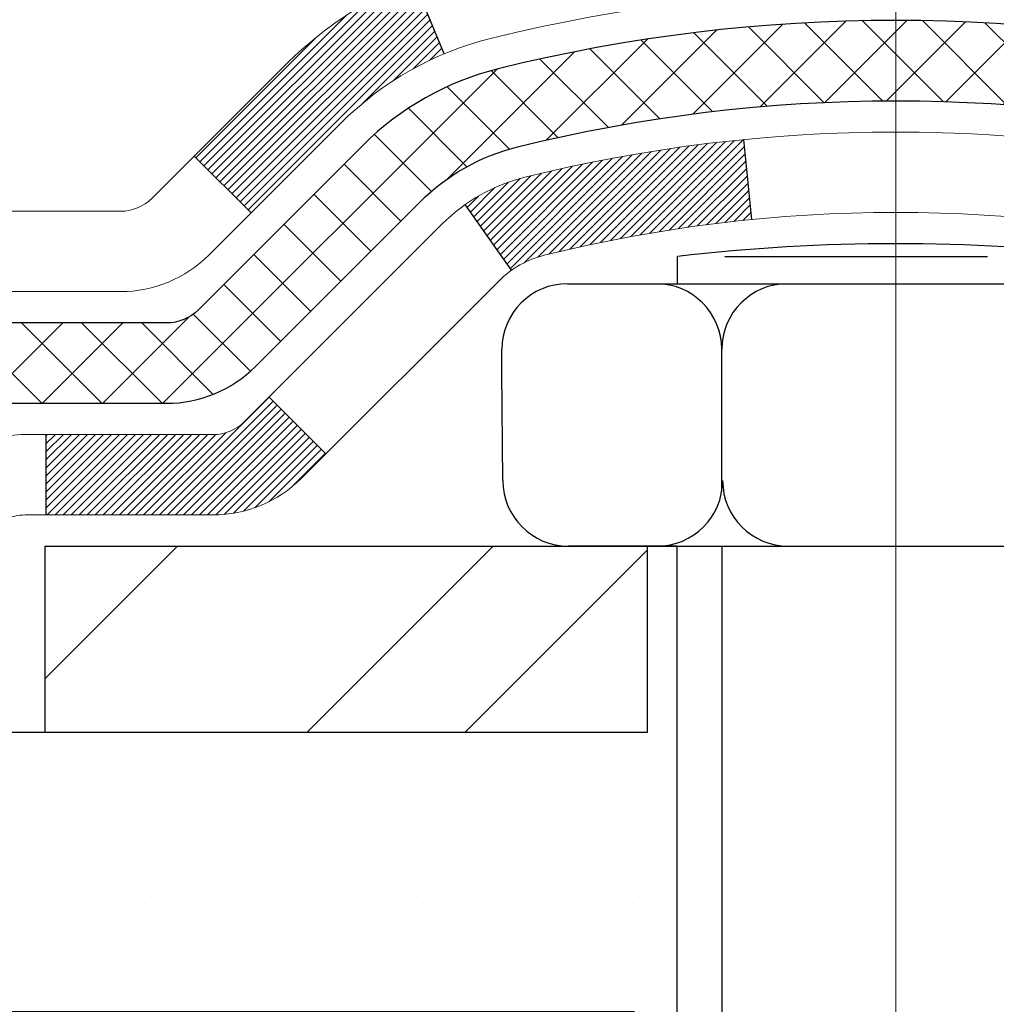
# Model space of a CAD drawing. Extents: x 260 to 2303, y 568 to 3799.
# Drawn here: x 274 to 275, y 1374 to 1375 of the extents above; entities that cross this region are included whole.
import ezdxf

# ---------------------------------------------------------------- set-up
doc = ezdxf.new("R2010")
doc.units = 0
doc.header["$LTSCALE"] = 5
doc.header["$MEASUREMENT"] = 0
doc.linetypes.add('CENTERX2', pattern=[4, 2.5, -0.5, 0.5, -0.5])
doc.layers.get('DEFPOINTS').update_dxf_attribs({"linetype": 'CONTINUOUS'})
for name, color, linetype, lineweight in [('CENTERLINE - L', 1, 'CENTERX2', 18), ('CONCRETE - H', 130, 'CONTINUOUS', 9), ('DECK COAT - H', 20, 'CONTINUOUS', 20), ('DECK COAT - L', 22, 'CONTINUOUS', 18), ('MIG FOOT - H', 251, 'CONTINUOUS', 20), ('MIG FOOT - L', 7, 'CONTINUOUS', 25), ('PVC SIDESHEET - H', 150, 'CONTINUOUS', 20), ('PVC SIDESHEET - L', 150, 'CONTINUOUS', 25), ('SCREW - L', 12, 'CONTINUOUS', 25), ('SETTING BED - H', 210, 'CONTINUOUS', 15), ('SETTING BED - L', 212, 'CONTINUOUS', 25)]:
    doc.layers.add(name, color=color, linetype=linetype, lineweight=lineweight)
doc.layers.add('DECKCOAT', color=1, linetype='CONTINUOUS')
doc.layers.add('DIMS', color=2, linetype='CONTINUOUS')
doc.dimstyles.new('STANDARD$0', dxfattribs={"dimtxt": 0.18, "dimasz": 0.18, "dimexe": 0.18, "dimexo": 0.0625, "dimgap": 0.09, "dimtad": 0, "dimtih": 1, "dimtoh": 1, "dimdec": 4, "dimzin": 0, "dimdsep": 46, "dimtxsty": 'Standard', "dimcen": 0.09, "dimadec": 0, "dimazin": 0, "dimtfac": 1, "dimtdec": 4, "dimtofl": 0, "dimtmove": 0, "dimatfit": 3, "dimfxl": 1, "dimtolj": 1, "dimtzin": 0, "dimarcsym": 0})

# ---------------------------------------------------------------- blocks, each defined once
blk = doc.blocks.new('*D15')
at = {"layer": 'DEFPOINTS', "color": 0, "transparency": 16777216}
for p in [(268.7781184470623, 1377.582247553393), (276.6295953806288, 1377.582247553393), (273.7322847570269, 1374.583717761678)]:
    blk.add_point(p, dxfattribs=at)
at = {"layer": 'DIMS', "color": 0, "lineweight": -2, "transparency": 16777216}
for p, q in [((276.3795953806288, 1377.582247553393), (268.5281184470623, 1377.582247553393)), ((268.7781184470623, 1377.332247553393), (268.7781184470623, 1376.746867957864)), ((268.7781184470623, 1374.833717761678), (268.7781184470623, 1375.580201291197)), ((273.4822847570269, 1374.583717761678), (268.5281184470623, 1374.583717761678))]:
    blk.add_line(p, q, dxfattribs=at)
at = {"layer": 'DIMS', "color": 0, "transparency": 16777216}
for points in [[(268.7364517803956, 1377.332247553393), (268.819785113729, 1377.332247553393), (268.7781184470623, 1377.582247553393)], [(268.7364517803956, 1374.833717761678), (268.819785113729, 1374.833717761678), (268.7781184470623, 1374.583717761678)]]:
    blk.add_solid(points, dxfattribs=at)
at = {"layer": 'DIMS', "color": 0, "transparency": 16777216, "insert": (268.7781184470621, 1376.16353462453), "char_height": 0.25, "attachment_point": 5}
blk.add_mtext('\\A1;3 IN \\P [76.2mm]', dxfattribs=at)

msp = doc.modelspace()

# ---------------------------------------------------------------- hatches: boundary and pattern name
at = {"layer": 'CONCRETE - H'}
h = msp.add_hatch(dxfattribs=at)
h.set_pattern_fill('AR-CONC', color=256, scale=0.15)
h.set_pattern_definition([(49.99999999999999, (0, 0), (1.07589027390113, -0.09412820247389266), [0.1125, -1.2375]), (355, (0, 0), (-0.2081270004195, 1.128288200550018), [0.09, -0.9899999999999999]), (100.45144446, (0.08965752149999999, -0.007844015999999999), (0.8677632700906679, 1.034159986452944), [0.09561028799999997, -1.051713168]), (46.18420000000002, (0, 0.3), (1.600861996007358, -0.2482789211896148), [0.16875, -1.85625]), (96.63563549, (0.1334051175, 0.2793100395), (1.401992918511342, 1.461177901161826), [0.143415513, -1.57757064]), (351.1841639899999, (0, 0.3), (1.40199291758216, 1.461177900404985), [0.135, -1.4850000015]), (21, (0.15, 0.225), (0.8953605781776924, -0.6039283359980082), [0.1125, -1.2375]), (326.0000000000001, (0.15, 0.225), (0.3649729978823726, 1.087725067570279), [0.09, -0.9899999999999999]), (71.45144474, (0.224613381, 0.174672639), (1.260333565094957, 0.4837967292095307), [0.095610285, -1.051713168]), (37.50000000000001, (0, 0), (0.018239782975936, 0.4993407807469672), [0, -0.9779999999999999, 0, -1.005, 0, -0.9937499999999999]), (7.499999999999999, (0, 0), (0.3946043061632229, 0.5916175678235404), [0, -0.573, 0, -0.9555, 0, -0.37875]), (327.5, (-0.3345, 0), (0.8007336542586135, -0.03383230760156963), [0, -0.375, 0, -1.17, 0, -1.5525]), (317.5, (-0.4845, 0), (0.8747792540135794, 0.1501574734984766), [0, -0.4875, 0, -0.7769999999999999, 0, -1.1025])])
edge = h.paths.add_edge_path()
edge.add_spline(control_points=[(277.1700059670536, 1375.20050125172), (277.1679293994231, 1375.202331139075), (277.1561913583971, 1375.212871100815), (277.115810983196, 1375.253065642534), (277.0723086710133, 1375.31675414242), (277.042901511156, 1375.380964369564), (277.0325500290059, 1375.408166124945), (277.0300676633248, 1375.415007374861)], knot_values=[4.39463399393935, 4.39463399393935, 4.39463399393935, 4.39463399393935, 4.604900966237494, 5.59353657989619, 8.736167323665018, 10.40487238170947, 10.9618414770946, 10.9618414770946, 10.9618414770946, 10.9618414770946], degree=3, periodic=0)
edge.add_spline(control_points=[(277.0300676633248, 1375.415007374861), (277.0022272033149, 1375.491734001462), (276.9879795213459, 1375.572747591765), (276.9771688912365, 1375.654845178033)], knot_values=[10.9618414770946, 10.9618414770946, 10.9618414770946, 10.9618414770946, 17.20841342465947, 17.20841342465947, 17.20841342465947, 17.20841342465947], degree=3, periodic=0)
edge.add_spline(control_points=[(276.9771688912365, 1375.654845178033), (276.9738103043141, 1375.68035080322), (276.970783456944, 1375.705961054217), (276.967783820771, 1375.731579887229)], knot_values=[17.20841342465947, 17.20841342465947, 17.20841342465947, 17.20841342465947, 19.14906393630378, 19.14906393630378, 19.14906393630378, 19.14906393630378], degree=3, periodic=0)
edge.add_arc((277.0264381316639, 1375.738447553394), 0.05905499999995344, 173.3218076349897, 186.8566082439496, ccw=False)
edge.add_line((276.96778382077, 1375.745315219559), (276.96778382077, 1376.490095327487))
edge.add_arc((276.89778382077, 1376.490095327486), 0.0700000000000216, 7.415236057352655e-10, 36.72086025273684)
edge.add_arc((277.2240179299019, 1376.733447553773), 0.3369999999999616, 180.000000000016, 216.7208602521264, ccw=False)
edge.add_line((276.887017929902, 1376.733447553773), (276.887017929902, 1376.878948788191))
edge.add_line((276.887017929902, 1376.878948788191), (276.8742058013582, 1376.871486518795))
edge.add_line((276.8742058013582, 1376.871486518795), (276.6801837429549, 1376.872316215309))
edge.add_arc((277.179588117241, 1377.264670909474), 0.6350960046241427, 149.9970162904653, 218.1547822571749, ccw=False)
edge.add_line((276.6295953806288, 1377.582247553393), (276.1206934357381, 1377.582247553393))
edge.add_line((276.1206934357381, 1377.582247553393), (272.3671179542286, 1377.582247553393))
edge.add_line((272.3671179542286, 1377.582247553393), (272.176184718, 1374.518373907724))
edge.add_line((272.176184718, 1374.518373907724), (272.548471110772, 1374.518373907724))
edge.add_arc((272.548471110772, 1374.558373907724), 0.03999999999999559, 270, 314.9999999999982)
edge.add_line((272.5767553820195, 1374.530089636477), (272.6458910601381, 1374.599225314596))
edge.add_arc((272.6883174670093, 1374.556798907724), 0.06000000000005239, 90, 134.9999999999796, ccw=False)
edge.add_line((272.6883174670093, 1374.616798907724), (273.1886389599364, 1374.616798907724))
edge.add_arc((273.1886389599364, 1374.646798907724), 0.03000000000007752, 269.9999999999458, 296.5650511768398)
edge.add_line((273.2020553678014, 1374.619966091994), (274.0219422726266, 1375.029909544404))
edge.add_arc((274.0711357681313, 1374.931522553394), 0.1100000000001689, 89.99999999994083, 116.5650511768678, ccw=False)
edge.add_line((274.0711357681315, 1375.041522553394), (274.2018991918339, 1375.041522553394))
edge.add_arc((274.2018991918338, 1375.080892553394), 0.03936999999981339, 270.0000000000414, 315.000000000106)
edge.add_line((274.2297379858091, 1375.053053759418), (274.3462045099412, 1375.169520283551))
edge.add_arc((274.5959064842488, 1374.919818309244), 0.3531319186168256, 103.90200089107032, 135.0000000000483, ccw=False)
edge.add_arc((274.885191077332, 1373.751048535804), 1.557170273114218, 76.09799910892622, 103.90200089107498, ccw=False)
edge.add_arc((275.1744756704153, 1374.919818309244), 0.3531319186166595, 45.000000000042405, 76.09799910892781, ccw=False)
edge.add_line((275.4241776447224, 1375.169520283551), (275.5380186461272, 1375.055679282146))
edge.add_arc((275.5663029173747, 1375.083963553394), 0.03999999999995119, 224.9999999999964, 270)
edge.add_line((275.5663029173747, 1375.043963553394), (275.9149121156144, 1375.043963553394))
edge.add_line((275.9149121156144, 1375.043963553394), (277.1232054676493, 1375.043963553394))
edge.add_arc((277.1232054676493, 1375.103963553394), 0.0600000000000307, 269.9999999999729, 360.0000000000254)
edge.add_line((277.1832054676493, 1375.103963553394), (277.1832054676493, 1375.171692467692))
edge.add_arc((277.14474474594, 1375.171498919344), 0.03846120870910408, 0.2883307788958359, 48.94392225654911)
h = msp.add_hatch(dxfattribs=at)
h.set_pattern_fill('AR-CONC', color=256, scale=0.15)
h.set_pattern_definition([(49.99999999999999, (-4.013660878495898, 1.6624353699317), (1.07589027390113, -0.09412820247389266), [0.1125, -1.2375]), (355, (-4.013660878495898, 1.6624353699317), (-0.2081270004195, 1.128288200550018), [0.09, -0.9899999999999999]), (100.45144446, (-3.924003356995898, 1.6545913539317), (0.8677632700906679, 1.034159986452944), [0.09561028799999985, -1.051713167999998]), (46.18420000000002, (-4.013660878495898, 1.9624353699317), (1.600861996007358, -0.2482789211896148), [0.1687499999999997, -1.856249999999998]), (96.63563549, (-3.880255760995898, 1.9417454094317), (1.401992918511342, 1.461177901161826), [0.143415513, -1.57757064]), (351.1841639899999, (-4.013660878495898, 1.9624353699317), (1.40199291758216, 1.461177900404985), [0.135, -1.4850000015]), (21, (-3.863660878495898, 1.8874353699317), (0.8953605781776924, -0.6039283359980082), [0.1125, -1.2375]), (326.0000000000001, (-3.863660878495898, 1.8874353699317), (0.3649729978823726, 1.087725067570279), [0.09, -0.9899999999999999]), (71.45144474, (-3.789047497495898, 1.8371080089317), (1.260333565094957, 0.4837967292095307), [0.095610285, -1.051713168]), (37.50000000000001, (-4.013660878495898, 1.6624353699317), (0.018239782975936, 0.4993407807469672), [0, -0.9779999999999999, 0, -1.005, 0, -0.9937499999999999]), (7.499999999999999, (-4.013660878495898, 1.6624353699317), (0.3946043061632229, 0.5916175678235404), [0, -0.573, 0, -0.9555, 0, -0.37875]), (327.5, (-4.348160878495898, 1.6624353699317), (0.8007336542586135, -0.03383230760156963), [0, -0.375, 0, -1.17, 0, -1.5525]), (317.5, (-4.498160878495898, 1.6624353699317), (0.8747792540135794, 0.1501574734984766), [0, -0.4875, 0, -0.7769999999999999, 0, -1.1025])])
edge = h.paths.add_edge_path()
edge.add_line((276.0216818916078, 1371.98370618918), (278.0606944444155, 1371.98370618918))
edge.add_line((278.0606944444155, 1371.98370618918), (278.0606944444132, 1374.33571793635))
edge.add_line((278.0606944444132, 1374.33571793635), (275.1224513573575, 1374.33571793635))
edge.add_line((275.1224513573575, 1374.33571793635), (275.1224513573575, 1373.552349860668))
edge.add_line((275.1224513573575, 1373.552349860668), (274.810612330763, 1373.503300906113))
edge.add_line((274.810612330763, 1373.503300906113), (274.9208641455521, 1373.60674518668))
edge.add_line((274.9208641455521, 1373.60674518668), (274.6549687468933, 1373.533483699848))
edge.add_line((274.6549687468933, 1373.533483699848), (274.6549687468933, 1374.33571793635))
edge.add_line((274.6549687468933, 1374.33571793635), (273.2642750203987, 1374.33571793635))
edge.add_line((273.2642750203987, 1374.33571793635), (273.2574734540916, 1374.367080964743))
edge.add_arc((273.2447571039536, 1374.425717936349), 0.06000000000015476, 270.00000000010857, 282.2360167525859, ccw=False)
edge.add_line((273.2447571039538, 1374.365717936349), (272.1761857266783, 1374.365717936349))
edge.add_line((272.1761857266783, 1374.365717936349), (272.189214784872, 1374.335643720487))
edge.add_line((272.189214784872, 1374.335643720487), (272.2022505034615, 1374.305580039728))
edge.add_line((272.2022505034615, 1374.305580039728), (272.215299542843, 1374.275537429178))
edge.add_line((272.215299542843, 1374.275537429178), (272.2283685634122, 1374.245526423941))
edge.add_line((272.2283685634122, 1374.245526423941), (272.2414642255653, 1374.215557559121))
edge.add_line((272.2414642255653, 1374.215557559121), (272.254593189698, 1374.185641369822))
edge.add_line((272.254593189698, 1374.185641369822), (272.2677621162064, 1374.155788391149))
edge.add_line((272.2677621162064, 1374.155788391149), (272.2809776654862, 1374.126009158205))
edge.add_line((272.2809776654862, 1374.126009158205), (272.2942464979336, 1374.096314206095))
edge.add_line((272.2942464979336, 1374.096314206095), (272.3075752739445, 1374.066714069924))
edge.add_line((272.3075752739445, 1374.066714069924), (272.3209706539147, 1374.037219284796))
edge.add_line((272.3209706539147, 1374.037219284796), (272.3344392982402, 1374.007840385814))
edge.add_line((272.3344392982402, 1374.007840385814), (272.3479878673169, 1373.978587908083))
edge.add_line((272.3479878673169, 1373.978587908083), (272.3616230215409, 1373.949472386708))
edge.add_line((272.3616230215409, 1373.949472386708), (272.3753514213079, 1373.920504356792))
edge.add_line((272.3753514213079, 1373.920504356792), (272.389179727014, 1373.89169435344))
edge.add_line((272.389179727014, 1373.89169435344), (272.4031145990552, 1373.863052911756))
edge.add_line((272.4031145990552, 1373.863052911756), (272.4171626978272, 1373.834590566844))
edge.add_line((272.4171626978272, 1373.834590566844), (272.4313306837262, 1373.80631785381))
edge.add_line((272.4313306837262, 1373.80631785381), (272.4456252171479, 1373.778245307755))
edge.add_line((272.4456252171479, 1373.778245307755), (272.4600529584884, 1373.750383463787))
edge.add_line((272.4600529584884, 1373.750383463787), (272.4746205681436, 1373.722742857007))
edge.add_line((272.4746205681436, 1373.722742857007), (272.4893347065094, 1373.695334022521))
edge.add_line((272.4893347065094, 1373.695334022521), (272.5042020339817, 1373.668167495433))
edge.add_line((272.5042020339817, 1373.668167495433), (272.5192292109566, 1373.641253810848))
edge.add_line((272.5192292109566, 1373.641253810848), (272.5344228978298, 1373.614603503868))
edge.add_line((272.5344228978298, 1373.614603503868), (272.5497897549975, 1373.5882271096))
edge.add_line((272.5497897549975, 1373.5882271096), (272.5653364428555, 1373.562135163146))
edge.add_line((272.5653364428555, 1373.562135163146), (272.5810696217997, 1373.536338199611))
edge.add_line((272.5810696217997, 1373.536338199611), (272.5969959522261, 1373.5108467541))
edge.add_line((272.5969959522261, 1373.5108467541), (272.6131220945306, 1373.485671361716))
edge.add_line((272.6131220945306, 1373.485671361716), (272.629454709109, 1373.460822557565))
edge.add_line((272.629454709109, 1373.460822557565), (272.6460004563576, 1373.436310876749))
edge.add_line((272.6460004563576, 1373.436310876749), (272.6627659966721, 1373.412146854374))
edge.add_line((272.6627659966721, 1373.412146854374), (272.6797579904484, 1373.388341025544))
edge.add_line((272.6797579904484, 1373.388341025544), (272.6969830980827, 1373.364903925363))
edge.add_line((272.6969830980827, 1373.364903925363), (272.7144479799705, 1373.341846088935))
edge.add_line((272.7144479799705, 1373.341846088935), (272.7321592965081, 1373.319178051365))
edge.add_line((272.7321592965081, 1373.319178051365), (272.7501237080914, 1373.296910347756))
edge.add_line((272.7501237080914, 1373.296910347756), (272.7683478751161, 1373.275053513213))
edge.add_line((272.7683478751161, 1373.275053513213), (272.7868384579784, 1373.253618082841))
edge.add_line((272.7868384579784, 1373.253618082841), (272.8056021170741, 1373.232614591743))
edge.add_line((272.8056021170741, 1373.232614591743), (272.8246455127991, 1373.212053575023))
edge.add_line((272.8246455127991, 1373.212053575023), (272.8439753055495, 1373.191945567788))
edge.add_line((272.8439753055495, 1373.191945567788), (272.863598155721, 1373.172301105139))
edge.add_line((272.863598155721, 1373.172301105139), (272.8835207237099, 1373.153130722181))
edge.add_line((272.8835207237099, 1373.153130722181), (272.9037496699118, 1373.13444495402))
edge.add_line((272.9037496699118, 1373.13444495402), (272.9242916547227, 1373.116254335758))
edge.add_line((272.9242916547227, 1373.116254335758), (272.9451533385387, 1373.098569402501))
edge.add_line((272.9451533385387, 1373.098569402501), (272.9663413817555, 1373.081400689353))
edge.add_line((272.9663413817555, 1373.081400689353), (272.9878624447692, 1373.064758731417))
edge.add_line((272.9878624447692, 1373.064758731417), (273.0097231879759, 1373.048654063798))
edge.add_line((273.0097231879759, 1373.048654063798), (273.0319302717712, 1373.033097221601))
edge.add_line((273.0319302717712, 1373.033097221601), (273.0544903565511, 1373.018098739929))
edge.add_line((273.0544903565511, 1373.018098739929), (273.0774101027116, 1373.003669153887))
edge.add_line((273.0774101027116, 1373.003669153887), (273.1006961706487, 1372.989818998579))
edge.add_line((273.1006961706487, 1372.989818998579), (273.1243552207584, 1372.97655880911))
edge.add_line((273.1243552207584, 1372.97655880911), (273.1483939134365, 1372.963899120583))
edge.add_line((273.1483939134365, 1372.963899120583), (273.1728189090788, 1372.951850468103))
edge.add_line((273.1728189090788, 1372.951850468103), (273.1976368680815, 1372.940423386774))
edge.add_line((273.1976368680815, 1372.940423386774), (273.2228541319382, 1372.929627918897))
edge.add_line((273.2228541319382, 1372.929627918897), (273.2484687939248, 1372.919461360673))
edge.add_line((273.2484687939248, 1372.919461360673), (273.2744701572453, 1372.90990742488))
edge.add_line((273.2744701572453, 1372.90990742488), (273.300847097693, 1372.900949163804))
edge.add_line((273.300847097693, 1372.900949163804), (273.3275884910614, 1372.892569629735))
edge.add_line((273.3275884910614, 1372.892569629735), (273.3546832131435, 1372.884751874962))
edge.add_line((273.3546832131435, 1372.884751874962), (273.3821201397327, 1372.877478951775))
edge.add_line((273.3821201397327, 1372.877478951775), (273.4098881466223, 1372.870733912462))
edge.add_line((273.4098881466223, 1372.870733912462), (273.4379761096058, 1372.864499809314))
edge.add_line((273.4379761096058, 1372.864499809314), (273.466372904476, 1372.858759694618))
edge.add_line((273.466372904476, 1372.858759694618), (273.4950674070267, 1372.853496620665))
edge.add_line((273.4950674070267, 1372.853496620665), (273.5240484930509, 1372.848693639743))
edge.add_line((273.5240484930509, 1372.848693639743), (273.553305038342, 1372.844333804142))
edge.add_line((273.553305038342, 1372.844333804142), (273.5828259186932, 1372.840400166151))
edge.add_line((273.5828259186932, 1372.840400166151), (273.6126000098979, 1372.836875778058))
edge.add_line((273.6126000098979, 1372.836875778058), (273.6426161877494, 1372.833743692154))
edge.add_line((273.6426161877494, 1372.833743692154), (273.6728633280408, 1372.830986960728))
edge.add_line((273.6728633280408, 1372.830986960728), (273.7033303065658, 1372.828588636068))
edge.add_line((273.7033303065658, 1372.828588636068), (273.7340059991172, 1372.826531770464))
edge.add_line((273.7340059991172, 1372.826531770464), (273.7648792814886, 1372.824799416205))
edge.add_line((273.7648792814886, 1372.824799416205), (273.7959390294731, 1372.823374625581))
edge.add_line((273.7959390294731, 1372.823374625581), (273.8271741188643, 1372.822240450879))
edge.add_line((273.8271741188643, 1372.822240450879), (273.8585734254552, 1372.82137994439))
edge.add_line((273.8585734254552, 1372.82137994439), (273.8901258250392, 1372.820776158404))
edge.add_line((273.8901258250392, 1372.820776158404), (273.9218201934096, 1372.820412145208))
edge.add_line((273.9218201934096, 1372.820412145208), (273.9536454063597, 1372.820270957093))
edge.add_line((273.9536454063597, 1372.820270957093), (273.9855903396827, 1372.820335646346))
edge.add_line((273.9855903396827, 1372.820335646346), (274.017643869172, 1372.820589265259))
edge.add_line((274.017643869172, 1372.820589265259), (274.0497948706209, 1372.821014866119))
edge.add_line((274.0497948706209, 1372.821014866119), (274.0820322198226, 1372.821595501216))
edge.add_line((274.0820322198226, 1372.821595501216), (274.1143447925704, 1372.82231422284))
edge.add_line((274.1143447925704, 1372.82231422284), (274.1467214646577, 1372.823154083279))
edge.add_line((274.1467214646577, 1372.823154083279), (274.1791511118777, 1372.824098134822))
edge.add_line((274.1791511118777, 1372.824098134822), (274.2116226100239, 1372.82512942976))
edge.add_line((274.2116226100239, 1372.82512942976), (274.2441248348891, 1372.82623102038))
edge.add_line((274.2441248348891, 1372.82623102038), (274.2766466622671, 1372.827385958972))
edge.add_line((274.2766466622671, 1372.827385958972), (274.3091769679509, 1372.828577297826))
edge.add_line((274.3091769679509, 1372.828577297826), (274.341704627734, 1372.829788089231))
edge.add_line((274.341704627734, 1372.829788089231), (274.3742185174095, 1372.831001385475))
edge.add_line((274.3742185174095, 1372.831001385475), (274.4067075127709, 1372.832200238848))
edge.add_line((274.4067075127709, 1372.832200238848), (274.4391604896112, 1372.83336770164))
edge.add_line((274.4391604896112, 1372.83336770164), (274.4715663237239, 1372.834486826139))
edge.add_line((274.4715663237239, 1372.834486826139), (274.5039138909024, 1372.835540664634))
edge.add_line((274.5039138909024, 1372.835540664634), (274.5361920669397, 1372.836512269415))
edge.add_line((274.5361920669397, 1372.836512269415), (274.5683897276293, 1372.837384692771))
edge.add_line((274.5683897276293, 1372.837384692771), (274.6004957487644, 1372.838140986991))
edge.add_line((274.6004957487644, 1372.838140986991), (274.6324990061384, 1372.838764204365))
edge.add_line((274.6324990061384, 1372.838764204365), (274.6643883755444, 1372.839237397181))
edge.add_line((274.6643883755444, 1372.839237397181), (274.696152732776, 1372.839543617729))
edge.add_line((274.696152732776, 1372.839543617729), (274.7277809536262, 1372.839665918297))
edge.add_line((274.7277809536262, 1372.839665918297), (274.7592619138883, 1372.839587351177))
edge.add_line((274.7592619138883, 1372.839587351177), (274.7905844893558, 1372.839290968655))
edge.add_line((274.7905844893558, 1372.839290968655), (274.8217375558219, 1372.838759823022))
edge.add_line((274.8217375558219, 1372.838759823022), (274.8527099890798, 1372.837976966566))
edge.add_line((274.8527099890798, 1372.837976966566), (274.8834906649229, 1372.836925451577))
edge.add_line((274.8834906649229, 1372.836925451577), (274.9140684591445, 1372.835588330345))
edge.add_line((274.9140684591445, 1372.835588330345), (274.9444322475379, 1372.833948655158))
edge.add_line((274.9444322475379, 1372.833948655158), (274.9745709058962, 1372.831989478305))
edge.add_line((274.9745709058962, 1372.831989478305), (275.0044733100129, 1372.829693852077))
edge.add_line((275.0044733100129, 1372.829693852077), (275.0341283356813, 1372.827044828761))
edge.add_line((275.0341283356813, 1372.827044828761), (275.0635248586945, 1372.824025460647))
edge.add_line((275.0635248586945, 1372.824025460647), (275.092651754846, 1372.820618800024))
edge.add_line((275.092651754846, 1372.820618800024), (275.121497899929, 1372.816807899182))
edge.add_line((275.121497899929, 1372.816807899182), (275.1500521697369, 1372.812575810409))
edge.add_line((275.1500521697369, 1372.812575810409), (275.1783034400626, 1372.807905585996))
edge.add_line((275.1783034400626, 1372.807905585996), (275.2062405867, 1372.802780278231))
edge.add_line((275.2062405867, 1372.802780278231), (275.233852485442, 1372.797182939403))
edge.add_line((275.233852485442, 1372.797182939403), (275.2611280120819, 1372.791096621801))
edge.add_line((275.2611280120819, 1372.791096621801), (275.2880560424132, 1372.784504377715))
edge.add_line((275.2880560424132, 1372.784504377715), (275.3146254522289, 1372.777389259433))
edge.add_line((275.3146254522289, 1372.777389259433), (275.3408251173225, 1372.769734319246))
edge.add_line((275.3408251173225, 1372.769734319246), (275.3666439134873, 1372.761522609443))
edge.add_line((275.3666439134873, 1372.761522609443), (275.3920707165165, 1372.752737182311))
edge.add_line((275.3920707165165, 1372.752737182311), (275.4170944022034, 1372.743361090142))
edge.add_line((275.4170944022034, 1372.743361090142), (275.4417038463414, 1372.733377385223))
edge.add_line((275.4417038463414, 1372.733377385223), (275.4658879247236, 1372.722769119844))
edge.add_line((275.4658879247236, 1372.722769119844), (275.4896355131436, 1372.711519346294))
edge.add_line((275.4896355131436, 1372.711519346294), (275.5129354873944, 1372.699611116863))
edge.add_line((275.5129354873944, 1372.699611116863), (275.5357767232694, 1372.68702748384))
edge.add_line((275.5357767232694, 1372.68702748384), (275.5581480965618, 1372.673751499513))
edge.add_line((275.5581480965618, 1372.673751499513), (275.5800384830652, 1372.659766216173))
edge.add_line((275.5800384830652, 1372.659766216173), (275.6014367585724, 1372.645054686107))
edge.add_line((275.6014367585724, 1372.645054686107), (275.6223317988771, 1372.629599961606))
edge.add_line((275.6223317988771, 1372.629599961606), (275.6427124797725, 1372.613385094959))
edge.add_line((275.6427124797725, 1372.613385094959), (275.6625676770518, 1372.596393138454))
edge.add_line((275.6625676770518, 1372.596393138454), (275.6818862665083, 1372.578607144382))
edge.add_line((275.6818862665083, 1372.578607144382), (275.7006585573473, 1372.56001232421))
edge.add_line((275.7006585573473, 1372.56001232421), (275.7188927141162, 1372.540620785297))
edge.add_line((275.7188927141162, 1372.540620785297), (275.7366090133947, 1372.520462879619))
edge.add_line((275.7366090133947, 1372.520462879619), (275.7538279619975, 1372.49956930596))
edge.add_line((275.7538279619975, 1372.49956930596), (275.770570066739, 1372.477970763102))
edge.add_line((275.770570066739, 1372.477970763102), (275.7868558344339, 1372.45569794983))
edge.add_line((275.7868558344339, 1372.45569794983), (275.802705771897, 1372.432781564927))
edge.add_line((275.802705771897, 1372.432781564927), (275.8181403859427, 1372.409252307176))
edge.add_line((275.8181403859427, 1372.409252307176), (275.8331801833858, 1372.385140875361))
edge.add_line((275.8331801833858, 1372.385140875361), (275.8478456710407, 1372.360477968266))
edge.add_line((275.8478456710407, 1372.360477968266), (275.8621573557222, 1372.335294284673))
edge.add_line((275.8621573557222, 1372.335294284673), (275.8761357442448, 1372.309620523367))
edge.add_line((275.8761357442448, 1372.309620523367), (275.8898013434232, 1372.283487383131))
edge.add_line((275.8898013434232, 1372.283487383131), (275.903174660072, 1372.256925562749))
edge.add_line((275.903174660072, 1372.256925562749), (275.9162762010059, 1372.229965761004))
edge.add_line((275.9162762010059, 1372.229965761004), (275.9291264730393, 1372.202638676679))
edge.add_line((275.9291264730393, 1372.202638676679), (275.941745982987, 1372.174975008558))
edge.add_line((275.941745982987, 1372.174975008558), (275.9541552376637, 1372.147005455426))
edge.add_line((275.9541552376637, 1372.147005455426), (275.9663747438837, 1372.118760716064))
edge.add_line((275.9663747438837, 1372.118760716064), (275.9784250084619, 1372.090271489257))
edge.add_line((275.9784250084619, 1372.090271489257), (275.9903265382129, 1372.061568473788))
edge.add_line((275.9903265382129, 1372.061568473788), (276.0020998399512, 1372.032682368441))
edge.add_line((276.0020998399512, 1372.032682368441), (276.0137654204916, 1372.003643872))
edge.add_line((276.0137654204916, 1372.003643872), (276.0216818916078, 1371.98370618918))
h.paths.add_polyline_path([(274.6007104384867, 1372.106194507356), (277.1621390099152, 1372.106194507356), (277.1621390099152, 1372.802861174022), (274.6007104384867, 1372.802861174022)], flags=25)
at = {"layer": 'DECK COAT - H'}
h = msp.add_hatch(dxfattribs=at)
h.set_pattern_fill('ANSI31', color=256, scale=0.04, style=0)
h.set_pattern_definition([(45, (224.9711531827429, 1365.007704024874), (-0.003535533905932737, 0.003535533905932738), [])])
h.paths.add_polyline_path([(275.3740678155668, 1375.119410454395, 0.01258038536599634), (275.3637761692875, 1375.129196841905), (275.4113021661163, 1375.18176365255, -0.01258038536626471), (275.4241776447224, 1375.169520283551), (275.5380186461272, 1375.055679282146, 0.1989123673794694), (275.5663029173747, 1375.043963553394), (275.6306627628707, 1375.043963553394), (275.6306627628712, 1374.973097553394), (275.5659442084296, 1374.973097553394, -0.1989123673794698), (275.4881624624991, 1375.005315807463)])
h.paths.add_polyline_path([(274.885191077332, 1375.308218808918, -0.04756331993892141), (275.1794447482421, 1375.280163978348), (275.1660534184671, 1375.21057473893, 0.04756331993887971), (274.885191077332, 1375.237352808918)])
h.paths.add_polyline_path([(274.7962692162247, 1375.305677804179, -0.01428493618886287), (274.885191077332, 1375.308218808918), (274.885191077332, 1375.237352808918, 0.01428493618886221), (274.8003160033475, 1375.234927443968)])
h.paths.add_polyline_path([(274.3462045099412, 1375.169520283551, -0.09785809462208989), (274.4599505942041, 1375.245729566963), (274.4872340245484, 1375.180326169615, 0.09785809462209574), (274.3963143390968, 1375.119410454395), (274.3169737762675, 1375.040069891566), (274.2668639471121, 1375.090179720721)])
h.paths.add_polyline_path([(274.0219422726267, 1375.029909544404, -0.1164338214651581), (274.0711357681315, 1375.041522553394), (274.0908757918338, 1375.041522553394), (274.0908757918338, 1374.970656553394), (274.0713402029999, 1374.970656553394, 0.1164338214650869), (274.05345165918, 1374.966433641034), (273.8491635243021, 1374.864289573596), (273.8174712856436, 1374.927674050913)])
h.paths.add_polyline_path([(273.6061896945851, 1374.822033255385), (273.6378819332436, 1374.758648778067), (273.4266003421855, 1374.653007982539), (273.3949081035269, 1374.716392459856)])
h.paths.add_polyline_path([(272.9524189599362, 1374.616798907724), (273.1886389599364, 1374.616798907724), (273.1886389599364, 1374.545932907724), (272.9524189599362, 1374.545932907724)])
h.paths.add_polyline_path([(272.548471110772, 1374.518373907724, 0.1989123673796583), (272.5767553820195, 1374.530089636477), (272.6458910601381, 1374.599225314596, -0.1989123673796575), (272.6883174670093, 1374.616798907724), (272.716198959936, 1374.616798907724), (272.716198959936, 1374.545932907724), (272.709386854073, 1374.545932907724, 0.1989123673796417), (272.6811025828255, 1374.534217178972), (272.6119669047069, 1374.465081500853, -0.1989123673796501), (272.5695404978357, 1374.447507907724), (272.548471110772, 1374.447507907724)])
h.paths.add_polyline_path([(272.176184718, 1374.518373907724), (272.3122511107718, 1374.518373907724), (272.3122511107718, 1374.447507907724), (272.176184718, 1374.447507907724)])
h.paths.add_polyline_path([(274.9937801623301, 1375.107027759858, -0.04070359398944823), (275.2120242676543, 1375.071522432233, -0.04324640446574923), (275.2375604088847, 1375.062802063072), (275.208954648756, 1374.997966112832, 0.04324640446503623), (275.1949978648849, 1375.002732232605, 0.04070359398946392), (274.9881232047374, 1375.036387907177)])
h.paths.add_polyline_path([(274.5056374824182, 1375.047393955019, -0.09356015409457634), (274.5583578870101, 1375.071522432233, -0.03601941678384003), (274.7512532682672, 1375.104758958586), (274.7582307697899, 1375.0342372993, 0.03601941678380767), (274.5753842897795, 1375.002732232606, 0.0935601540956679), (274.5465699405065, 1374.989544807827)])
h.paths.add_polyline_path([(274.1361933315871, 1374.844672553394), (274.2834371315872, 1374.844672553394, 0.1989123673797755), (274.3112759255625, 1374.856203759418), (274.3328418888337, 1374.87776972269), (274.382951717989, 1374.827659893534), (274.361385754718, 1374.806093930263, -0.1989123673796602), (274.2834371315872, 1374.773806553394), (274.1361933315871, 1374.773806553394)])
h.paths.add_polyline_path([(273.7685074819111, 1374.683107158362), (273.8001997205695, 1374.619722681044), (273.588918129511, 1374.514081885516), (273.5572258908525, 1374.577466362834)])
h.paths.add_polyline_path([(273.1210647180009, 1374.419948907724), (273.235108941307, 1374.419948907724, 0.1164338214650833), (273.2485253491719, 1374.423116091994), (273.3459442997943, 1374.471825567305), (273.3776365384529, 1374.408441089988), (273.2715889110053, 1374.355417276264, -0.1164338214650864), (273.2447560952755, 1374.349082907724), (273.1210647180009, 1374.349082907724)])
h.paths.add_polyline_path([(272.6486247180005, 1374.419948907724), (272.8848447180007, 1374.419948907724), (272.8848447180007, 1374.349082907724), (272.6486247180005, 1374.349082907724)])
h.paths.add_polyline_path([(272.176184718, 1374.419948907724), (272.4124047180002, 1374.419948907724), (272.4124047180002, 1374.349082907724), (272.176184718, 1374.349082907724)])
at = {"layer": 'MIG FOOT - H'}
h = msp.add_hatch(dxfattribs=at)
h.set_pattern_fill('ANSI32', color=256, scale=0.7874015748031495, style=0)
h.set_pattern_definition([(45, (142.9174719351597, 1364.649843279144), (-0.2087913723976026, 0.2087913723976026), []), (45, (143.0566661831911, 1364.649843279144), (-0.2087913723976026, 0.2087913723976026), [])])
h.paths.add_polyline_path([(277.6586895453761, 1376.278247553009), (277.8226902540375, 1376.278247553009), (277.8226895453758, 1376.043222890979), (277.822689545376, 1375.965747553009), (277.6586895453761, 1375.965747553009)])
edge = h.paths.add_edge_path()
edge.add_line((277.658689545376, 1375.590747553009), (277.822689545376, 1375.590747553009))
edge.add_line((277.822689545376, 1375.590747553009), (277.8226895453759, 1374.936577553394))
edge.add_arc((277.4683595453759, 1374.936577553394), 0.3543300000000045, 270, 360.0000000000046, ccw=False)
edge.add_line((277.4683595453759, 1374.582247553394), (275.1039395763759, 1374.582247553394))
edge.add_line((275.1039395763759, 1374.582247553394), (275.103939576376, 1374.746247553394))
edge.add_line((275.103939576376, 1374.746247553394), (277.4683595453759, 1374.746247553394))
edge.add_arc((277.468359545376, 1374.936577553394), 0.1903299999999319, 269.9999999999658, 360.0000000000171)
edge.add_line((277.6586895453759, 1374.936577553394), (277.658689545376, 1375.590747553009))
h.paths.add_polyline_path([(274.1351895453759, 1374.746247553394), (274.6664365143761, 1374.746247553394), (274.6664365143759, 1374.582247553394), (274.1351895453759, 1374.582247553394)])
at = {"layer": 'PVC SIDESHEET - H'}
h = msp.add_hatch(dxfattribs=at)
h.set_pattern_fill('ANSI37', color=256, scale=0.3, angle=90, style=0)
h.set_pattern_definition([(135, (224.9711531827429, 1365.007704024874), (-0.02651650429449553, -0.02651650429449553), []), (225, (224.9711531827429, 1365.007704024874), (0.02651650429449553, -0.02651650429449553), [])])
edge = h.paths.add_edge_path()
edge.add_arc((277.095693435856, 1377.298877632252), 0.03936992114287818, 90.00000017045551, 180.0000001704555, ccw=False)
edge.add_line((277.095693435739, 1377.338247553395), (277.4683681131546, 1377.338247553394))
edge.add_line((277.4683681131546, 1377.338247553394), (277.4683681131546, 1377.396667394906))
edge.add_line((277.4683681131546, 1377.396667394906), (277.4429681119066, 1377.416987395905))
edge.add_line((277.4429681119065, 1377.416987395905), (277.0445125383342, 1377.416987395908))
edge.add_arc((277.0445125383356, 1377.35793251402), 0.05905488188781405, 450.0000000012478, 540.0000000012443)
edge.add_line((276.9854576564477, 1377.357932514019), (276.9854576564477, 1376.733447553773))
edge.add_arc((277.2224576564477, 1376.733447553773), 0.2369999999999663, 539.9999999999308, 576.7208602521246)
edge.add_arc((276.896223547316, 1376.490095327486), 0.1699999999997527, 360.00000000024727, 396.72086025236945, ccw=False)
edge.add_line((277.0662235473157, 1376.490095327487), (277.0662235473157, 1375.731517188525))
edge.add_line((277.0662235473157, 1375.731517188525), (277.0677769599252, 1375.713208492401))
edge.add_line((277.0677769599252, 1375.713208492401), (277.0700978620931, 1375.694914805315))
edge.add_line((277.070097862093, 1375.694914805315), (277.0724793479685, 1375.676647015669))
edge.add_line((277.0724793479685, 1375.676647015669), (277.0749528083779, 1375.658416011891))
edge.add_line((277.074952808378, 1375.658416011891), (277.0775496341477, 1375.640232682405))
edge.add_line((277.0775496341477, 1375.640232682405), (277.080301216104, 1375.622107915637))
edge.add_line((277.080301216104, 1375.622107915637), (277.0832389450733, 1375.604052600011))
edge.add_line((277.0832389450732, 1375.604052600011), (277.0863942118817, 1375.586077623953))
edge.add_line((277.0863942118817, 1375.586077623953), (277.0897984073557, 1375.568193875888))
edge.add_line((277.0897984073557, 1375.568193875888), (277.0934829223215, 1375.550412244242))
edge.add_line((277.0934829223215, 1375.550412244241), (277.0974791476054, 1375.532743617439))
edge.add_line((277.0974791476055, 1375.532743617439), (277.1018184740339, 1375.515198883905))
edge.add_line((277.1018184740339, 1375.515198883905), (277.1065322924331, 1375.497788932065))
edge.add_line((277.106532292433, 1375.497788932066), (277.1116519936292, 1375.480524650345))
edge.add_line((277.1116519936292, 1375.480524650345), (277.1172089684488, 1375.46341692717))
edge.add_line((277.1172089684489, 1375.46341692717), (277.1232346077182, 1375.446476650964))
edge.add_line((277.1232346077182, 1375.446476650964), (277.1297603022635, 1375.429714710154))
edge.add_line((277.1297603022635, 1375.429714710154), (277.1368174431128, 1375.413141993901))
edge.add_line((277.1368174431128, 1375.413141993901), (277.1444380207021, 1375.396771581508))
edge.add_line((277.1444380207021, 1375.396771581508), (277.1526559440549, 1375.380623562484))
edge.add_line((277.1526559440549, 1375.380623562484), (277.1615055052591, 1375.364719425995))
edge.add_line((277.1615055052591, 1375.364719425995), (277.1710197176171, 1375.349088974696))
edge.add_line((277.1710197176171, 1375.349088974696), (277.1812204262333, 1375.333834616562))
edge.add_line((277.1812204262333, 1375.333834616562), (277.1921237096216, 1375.31909624862))
edge.add_line((277.1921237096216, 1375.31909624862), (277.2037455981539, 1375.305014080874))
edge.add_line((277.2037455981539, 1375.305014080874), (277.2161021222019, 1375.291728323326))
edge.add_line((277.2161021222019, 1375.291728323326), (277.2292093121375, 1375.279379185981))
edge.add_line((277.2292093121375, 1375.279379185981), (277.2430800869091, 1375.268098162437))
edge.add_line((277.2430800869091, 1375.268098162437), (277.2576804034798, 1375.257885186042))
edge.add_arc((277.2237290647557, 1375.210981521605), 0.05790204779384933, 359.7295808504487, 414.10100352100187, ccw=False)
edge.add_line((277.281630467649, 1375.210708242063), (277.2816304676491, 1375.005538553394))
edge.add_arc((277.221630467649, 1375.005538553394), 0.06000000000000227, 270, 360.00000000002206, ccw=False)
edge.add_line((277.221630467649, 1374.945538553394), (275.5255339474979, 1374.945538553394))
edge.add_arc((275.5255339474979, 1374.985538553394), 0.03999999999999737, 225.0000000000288, 270.0000000000102, ccw=False)
edge.add_line((275.4972496762504, 1374.957254282146), (275.3545806597841, 1375.099923298613))
edge.add_arc((275.1744756704151, 1374.919818309244), 0.2547069186163742, 404.9999999999627, 436.0979991089011)
edge.add_arc((274.885191077332, 1373.751048535804), 1.458745273114388, 436.0979991089293, 463.9020008910708)
edge.add_arc((274.5959064842488, 1374.919818309244), 0.254706918616373, 463.9020008910987, 495.000000000037)
edge.add_line((274.4158014948799, 1375.099923298613), (274.2705069556857, 1374.954628759418))
edge.add_arc((274.2426681617104, 1374.982467553394), 0.03937000000000947, 270.00000000003104, 315.000000000042, ccw=False)
edge.add_line((274.2426681617104, 1374.943097553394), (274.0943707588166, 1374.943097553394))
edge.add_arc((274.0943707588166, 1374.833097553394), 0.1099999999999977, 450, 476.5650511769042)
edge.add_line((274.0451772633119, 1374.931484544404), (273.2252903584866, 1374.521541091994))
edge.add_arc((273.2118739506217, 1374.548373907724), 0.02999999999998426, 270.0000000000136, 296.5650511769171, ccw=False)
edge.add_line((273.2118739506217, 1374.518373907724), (272.7092384415139, 1374.518373907724))
edge.add_line((272.7092384415139, 1374.518373907724), (272.7092384415139, 1374.447507907724))
edge.add_line((272.7092384415139, 1374.447507907724), (273.2215211045902, 1374.447507907724))
edge.add_arc((273.2215211045902, 1374.507507907724), 0.0600000000000005, 270.0000000000068, 296.5650511769096)
edge.add_line((273.24835392032, 1374.453842276264), (274.0766866498653, 1374.868008641034))
edge.add_arc((274.0945751936851, 1374.832231553394), 0.04000000000000654, 449.9999999999898, 476.5650511768936, ccw=False)
edge.add_line((274.0945751936851, 1374.872231553394), (274.2426681617102, 1374.872231553394))
edge.add_arc((274.2426681617104, 1374.982467553394), 0.1102359999999933, 269.9999999999926, 315.000000000002)
edge.add_line((274.3206167848412, 1374.904518930263), (274.4659113240355, 1375.049813469457))
edge.add_arc((274.5959064842488, 1374.919818309244), 0.183840918616278, 463.9020008911424, 495.0000000000814, ccw=False)
edge.add_arc((274.8851910773319, 1373.751048535804), 1.387879273114322, 436.09799910892787, 463.9020008910694, ccw=False)
edge.add_arc((275.1744756704153, 1374.919818309243), 0.1838409186170608, 405.00000000006577, 436.0979991090046, ccw=False)
edge.add_line((275.3044708306289, 1375.049813469457), (275.4473934926222, 1374.906890807463))
edge.add_arc((275.5251752385528, 1374.984672553394), 0.1099999999999958, 224.9999999999437, 270)
edge.add_line((275.5251752385528, 1374.874672553394), (277.202496467649, 1374.874672553394))
edge.add_arc((277.202496467649, 1375.024672553394), 0.1500000000000039, 270, 360.0000000000231)
edge.add_line((277.3524964676491, 1375.024672553394), (277.3524964676488, 1375.219470818506))
edge.add_arc((277.2421226442119, 1375.219437487003), 0.1103738284697343, 360.0173026024566, 414.3357155909994)
edge.add_line((277.3064744362659, 1375.309110386312), (277.2900888868147, 1375.321334878311))
edge.add_line((277.2900888868147, 1375.321334878311), (277.2746318002312, 1375.334908088937))
edge.add_line((277.2746318002312, 1375.334908088937), (277.2601581671224, 1375.349645804621))
edge.add_line((277.2601581671225, 1375.349645804621), (277.2467229780951, 1375.365363811798))
edge.add_line((277.246722978095, 1375.365363811798), (277.2343812233403, 1375.381877897289))
edge.add_line((277.2343812233404, 1375.381877897289), (277.223164302767, 1375.399026028517))
edge.add_line((277.223164302767, 1375.399026028517), (277.2130165148656, 1375.416728069407))
edge.add_line((277.2130165148656, 1375.416728069407), (277.2038620600516, 1375.434922780958))
edge.add_line((277.2038620600516, 1375.434922780958), (277.1956251387404, 1375.453548924171))
edge.add_line((277.1956251387404, 1375.453548924171), (277.1882299513474, 1375.472545260044))
edge.add_line((277.1882299513474, 1375.472545260044), (277.181600698288, 1375.491850549578))
edge.add_line((277.181600698288, 1375.491850549578), (277.1756615799777, 1375.511403553772))
edge.add_line((277.1756615799775, 1375.511403553772), (277.1703367968315, 1375.531143033626))
edge.add_line((277.1703367968316, 1375.531143033626), (277.1655505492653, 1375.55100775014))
edge.add_line((277.1655505492653, 1375.55100775014), (277.1612280958836, 1375.570938651222))
edge.add_line((277.1612280958835, 1375.570938651222), (277.1573096943122, 1375.590907682526))
edge.add_line((277.1573096943122, 1375.590907682526), (277.1537467359403, 1375.610909799309))
edge.add_line((277.1537467359403, 1375.610909799309), (277.1504908757093, 1375.6309405015))
edge.add_line((277.1504908757094, 1375.6309405015), (277.1474937685611, 1375.65099528903))
edge.add_line((277.1474937685611, 1375.65099528903), (277.1447070694372, 1375.671069661828))
edge.add_line((277.1447070694372, 1375.671069661828), (277.1420824332792, 1375.691159119824))
edge.add_line((277.1420824332793, 1375.691159119824), (277.1395715150291, 1375.711259162946))
edge.add_line((277.139571515029, 1375.711259162946), (277.1371259696269, 1375.731365291126))
edge.add_arc((277.1957547559538, 1375.738447553394), 0.05905499999999832, 173.1121365470017, 186.8878634529983, ccw=False)
edge.add_line((277.137125969627, 1375.745529815662), (277.1366997559539, 1376.487330823261))
edge.add_arc((276.886699755954, 1376.48733082326), 0.2499999999998295, 360.000000000121, 396.1717689667357)
edge.add_arc((277.2233235147139, 1376.733447553773), 0.1669999999999668, 179.9999999999318, 216.1717689666141, ccw=False)
edge.add_line((277.0563235147139, 1376.733447553773), (277.0563235147139, 1377.298877632252))
at = {"layer": 'SETTING BED - H', "linetype": 'Continuous'}
h = msp.add_hatch(dxfattribs=at)
h.set_pattern_fill('DOTS', color=256, scale=0.9842500000000001, style=0)
h.set_pattern_definition([(0, (142.9174719351597, 1364.649843279144), (0.0307578125, 0.061515625), [0, -0.061515625])])
edge = h.paths.add_edge_path()
edge.add_line((275.0780474727208, 1374.582247553394), (275.0780474727208, 1374.746247553394))
edge.add_line((275.0780474727208, 1374.746247553394), (275.103939576376, 1374.746247553394))
edge.add_line((275.103939576376, 1374.746247553394), (275.1039395763757, 1374.582247553394))
edge.add_line((275.1039395763757, 1374.582247553394), (277.4683595453759, 1374.582247553394))
edge.add_arc((277.4683595453759, 1374.936577553394), 0.3543299999999956, 269.9999999999989, 360.0000000000015)
edge.add_line((277.8226895453759, 1374.936577553394), (277.8226904037799, 1374.606247553394))
edge.add_line((277.8226904037799, 1374.606247553394), (278.0606904037789, 1374.606247553394))
edge.add_line((278.0606904037789, 1374.606247553394), (278.0606934357349, 1374.335718261679))
edge.add_line((278.0606934357349, 1374.335718261679), (275.1224503486793, 1374.335718261679))
edge.add_line((275.1224503486793, 1374.335718261679), (275.1224503486793, 1373.552350185998))
edge.add_line((275.1224503486793, 1373.552350185998), (275.0780474727208, 1373.545366086962))
edge.add_line((275.0780474727208, 1373.545366086962), (275.0780474727208, 1374.335718261679))
edge.add_line((275.0780474727208, 1374.335718261679), (275.0780474727208, 1374.582247553394))
h.paths.add_polyline_path([(273.7923315045928, 1374.582247553394), (273.2992729211605, 1374.335718261679), (274.654967738215, 1374.335718261679), (274.654967738215, 1373.533484025178), (274.6923346819431, 1373.543779644695), (274.6923346819431, 1374.746247553394), (274.6664365143759, 1374.746247553393), (274.6664365143757, 1374.582247553393)])

# ---------------------------------------------------------------- linework, layer by layer
at = {"layer": 'CENTERLINE - L'}
for p in [(274.8851920860205, 1375.357476335271), (274.8851920860192, 1375.006567448727)]:
    msp.add_line(p, (274.8851920860127, 1373.269004849486), dxfattribs=at)
at = {"layer": 'CENTERLINE - L', "ltscale": 0.3}
msp.add_line((274.8851890540623, 1374.788543460529), (274.8851890540607, 1374.359530938377), dxfattribs=at)
at = {"layer": 'DECK COAT - L'}
for points in [[(275.9149121156144, 1375.043963553394), (275.5663029173747, 1375.043963553394, -0.1989123673794678), (275.5380186461272, 1375.055679282146), (275.4241776447225, 1375.169520283551, 0.136529574096016), (275.2593198309024, 1375.262606320086, 0.1219165551892832), (274.5110623237616, 1375.262606320086, 0.136529574096016), (274.3462045099414, 1375.169520283551), (274.2297379858092, 1375.053053759418, -0.1989123673797012), (274.201899191834, 1375.041522553394), (274.0711357681313, 1375.041522553394, 0.1164338214650861), (274.0219422726267, 1375.029909544404), (273.2020553678014, 1374.619966091994, -0.1164338214650821)], [(273.2251189296348, 1374.552267276264), (274.0534516591801, 1374.966433641034, -0.1164338214650843), (274.0713402029999, 1374.970656553394), (274.201899191834, 1374.970656553394, 0.1989123673797012), (274.2798478149649, 1375.002943930263), (274.396314339097, 1375.119410454395, -0.136529574096016), (274.5280887265309, 1375.193816120459, -0.1219165551892832), (275.242293428133, 1375.193816120459, -0.136529574096016), (275.3740678155669, 1375.119410454395), (275.4881624624991, 1375.005315807463, 0.1989123673794678), (275.5659442084296, 1374.973097553394), (275.9043623411503, 1374.973097553394)], [(277.3200554676493, 1374.847113553394), (275.4847649776215, 1374.847113553394, -0.1989123673795722), (275.4564807063741, 1374.858829282146), (275.2849836748459, 1375.030326313674, 0.136529574096016), (275.2120242676542, 1375.071522432233, 0.1219165551892832), (274.5583578870098, 1375.071522432233, 0.136529574096016), (274.4853984798183, 1375.030326313674), (274.3112759255625, 1374.856203759418, -0.1989123673797012), (274.2834371315872, 1374.844672553394), (274.1176057495019, 1374.844672553394, 0.1164338214651648), (274.0684122539972, 1374.833059544404), (273.2485253491719, 1374.423116091994, -0.1164338214650816)], [(273.2447560952755, 1374.349082907724, 0.1164338214650848), (273.2715889110053, 1374.355417276264), (274.0999216405506, 1374.769583641034, -0.1164338214650843), (274.1178101843704, 1374.773806553394), (274.2834371315872, 1374.773806553394, 0.1989123673797012), (274.361385754718, 1374.806093930263), (274.535508308974, 1374.980216484519, -0.136529574096016), (274.5753842897792, 1375.002732232606, -0.1219165551892832), (275.1949978648848, 1375.002732232606, -0.136529574096016), (275.2348738456904, 1374.980216484519), (275.406624522746, 1374.808465807463, 0.1989123673796155), (275.4844062686764, 1374.776247553394), (277.3009214676492, 1374.776247553394, 0.414213562373203)]]:
    msp.add_lwpolyline(points, format="xyb", dxfattribs=at)
at = {"layer": 'DECKCOAT'}
for p, q in [((274.4872340245484, 1375.180326169615), (274.4599505942043, 1375.245729566963)), ((274.7582307697899, 1375.0342372993), (274.7512532682672, 1375.104758958586)), ((274.3169737762674, 1375.040069891566), (274.2668639471122, 1375.090179720721)), ((274.5465699405063, 1374.989544807827), (274.5056374824181, 1375.047393955019)), ((274.3328418888337, 1374.87776972269), (274.3829517179889, 1374.827659893534)), ((274.1361933315871, 1374.844672553394), (274.1361933315871, 1374.773806553394))]:
    msp.add_line(p, q, dxfattribs=at)
at = {"layer": 'MIG FOOT - L'}
for p, q in [((274.1351895453761, 1374.746247553394), (274.135189545376, 1374.582247553393)), ((274.1351895453761, 1374.746247553394), (274.1351895453759, 1374.582247553394)), ((274.1351895453759, 1374.746247553394), (274.6664365143759, 1374.746247553393)), ((274.6664365143759, 1374.582247553394), (274.6664365143759, 1374.746247553393)), ((274.1351895453759, 1374.582247553394), (274.6664365143757, 1374.582247553393))]:
    msp.add_line(p, q, dxfattribs=at)
at = {"layer": 'PVC SIDESHEET - L'}
for points in [[(277.221630467649, 1374.945538553394), (275.5255339474979, 1374.945538553394, -0.1989123673795563), (275.4972496762504, 1374.957254282146), (275.3545806597841, 1375.099923298613, 0.136529574096016), (275.2356720492783, 1375.167064376159, 0.1219165551892832), (274.5347101053856, 1375.167064376159, 0.1365295740960154), (274.4158014948799, 1375.099923298613), (274.2705069556857, 1374.954628759418, -0.1989123673797012), (274.2426681617104, 1374.943097553394), (274.0943707588166, 1374.943097553394, 0.1164338214650843), (274.0451772633119, 1374.931484544404), (273.2252903584867, 1374.521541091994, -0.1164338214650821)], [(273.24835392032, 1374.453842276264), (274.0766866498653, 1374.868008641034, -0.1164338214650843), (274.0945751936851, 1374.872231553394), (274.2426681617104, 1374.872231553394, 0.1989123673797012), (274.3206167848412, 1374.904518930263), (274.4659113240355, 1375.049813469457, -0.136529574096016), (274.551736508155, 1375.098274176532, -0.1219165551892832), (275.2186456465089, 1375.098274176532, -0.136529574096016), (275.3044708306289, 1375.049813469457), (275.4473934926222, 1374.906890807463, 0.1989123673799121), (275.5251752385528, 1374.874672553394), (277.202496467649, 1374.874672553394, 0.4142135623732213)]]:
    msp.add_lwpolyline(points, format="xyb", dxfattribs=at)
at = {"layer": 'SCREW - L'}
for p, q in [((274.6929181065489, 1374.97767522786), (274.6929181065489, 1375.001652845974)), ((274.965996869451, 1375.001345422322), (274.7345691949845, 1375.001345422322)), ((274.5959064842487, 1374.97767522786), (274.7116203214824, 1374.97767522786)), ((274.7116203214824, 1374.97767522786), (274.8273341587156, 1374.97767522786)), ((274.8273341587156, 1374.97767522786), (274.9430479959488, 1374.97767522786)), ((274.9430479959488, 1374.97767522786), (275.058761833182, 1374.97767522786)), ((274.5380495656323, 1374.900532669705), (274.5380495656323, 1374.919818309244)), ((274.7318172795295, 1374.900532669705), (274.7318172795295, 1374.919818309244)), ((274.5388277881908, 1374.80410447201), (274.5380495656323, 1374.900532669705)), ((274.7318172795295, 1374.794646909529), (274.7318172795295, 1374.900532669705)), ((274.6923346819431, 1374.746247553394), (274.5966847068071, 1374.746247553394)), ((274.6923346819431, 1374.746247553394), (274.6923346819431, 1373.543779644695)), ((274.6923346819431, 1374.746247553394), (275.0780474727208, 1374.746247553394)), ((274.6923356906293, 1374.746247553408), (274.6923356906249, 1373.54377964471)), ((274.7318968049656, 1374.746247553408), (274.7318968049611, 1373.554679818506))]:
    msp.add_line(p, q, dxfattribs=at)
for centre, radius, start, end in [((274.8850239361219, 1373.373040752792), 1.639903045858332, 83.27266067357661, 96.72733932642336), ((274.5959064842487, 1374.919818309244), 0.05785691861664, 90, 180), ((274.6739603609126, 1374.919818309244), 0.05785691861664, 0, 90), ((274.7896741981459, 1374.919818309244), 0.05785691861664, 90, 180), ((274.5966847068071, 1374.80410447201), 0.05785691861664, 180, 270), ((274.6747385834711, 1374.80410447201), 0.05785691861664, 270, 0), ((274.7904524207043, 1374.80410447201), 0.05785691861664, 180, 270)]:
    msp.add_arc(centre, radius, start, end, dxfattribs=at)
at = {"layer": 'SETTING BED - L'}
for p, q in [((274.6923346819431, 1374.746247553394), (274.6549677382146, 1374.746247553394)), ((274.6923346819431, 1374.746247553394), (274.6923346819431, 1373.543779644695)), ((274.6923356906293, 1374.746247553408), (274.6923356906249, 1373.54377964471))]:
    msp.add_line(p, q, dxfattribs=at)
msp.add_lwpolyline([(273.7923315045928, 1374.582247553394), (274.6664365143757, 1374.582247553393), (274.6664365143759, 1374.746247553393), (274.6923346819431, 1374.746247553394), (274.6923346819431, 1374.582247553394), (274.6923346819431, 1374.335718261679), (274.6923346819431, 1374.335718261679), (274.6923346819431, 1373.543779644695), (274.654967738215, 1373.533484025178), (274.654967738215, 1374.335718261679), (273.2992729211605, 1374.335718261679)], dxfattribs=at)

# ---------------------------------------------------------------- dimensions: what is measured, and where the dimension line sits
at = {"layer": 'DIMS'}
dim = msp.add_linear_dim(base=(268.7781184470623, 1377.582247553393), p1=(273.7322847570269, 1374.583717761678), p2=(276.6295953806288, 1377.582247553393), angle=90, text='<> \\P[]', dimstyle='STANDARD$0', override={"dimtxt": 0.25, "dimasz": 0.25, "dimexe": 0.25, "dimexo": 0.25, "dimgap": 0.25, "dimlunit": 5, "dimpost": ' IN', "dimfrac": 2}, dxfattribs=at)
dim.commit()
dim.dimension.update_dxf_attribs({"geometry": '*D15', "text_midpoint": (268.7781184470621, 1376.16353462453), "dimtype": 160})

doc.saveas('drawing.dxf')
